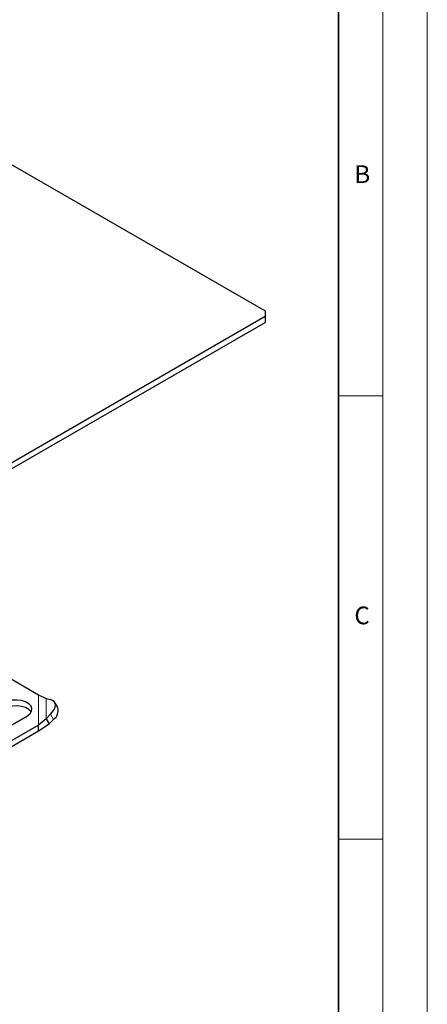
# Model space of a CAD drawing. Units: millimetres. Extents: x 0 to 420, y 0 to 297.
# Drawn here: x 374 to 420, y 130 to 241 of the extents above; entities that cross this region are included whole.
import ezdxf

# ---------------------------------------------------------------- set-up
doc = ezdxf.new("R2010")
doc.units = ezdxf.units.MM
doc.styles.add('SLDTEXTSTYLE0', font='TXT', dxfattribs={"width": 0.605})

msp = doc.modelspace()

# ---------------------------------------------------------------- linework, layer by layer
at = {"color": 7, "linetype": 'Continuous', "lineweight": 18}
for p, q in [((420, 0), (420, 297)), ((415, 292), (415, 5)), ((410, 198.5), (415, 198.5)), ((410, 148.5), (415, 148.5))]:
    msp.add_line(p, q, dxfattribs=at)
at = {"color": 7, "linetype": 'Continuous', "lineweight": 35}
msp.add_line((410, 5), (410, 287), dxfattribs=at)
at = {"color": 7, "linetype": 'Continuous', "lineweight": 25}
for p, q in [((317.9955, 256.427), (401.7169, 208.0956)), ((401.7169, 208.0956), (401.7169, 207.4425)), ((401.7169, 207.4425), (317.9955, 159.1111)), ((317.9955, 158.4579), (401.7169, 206.7893)), ((401.7169, 207.4425), (401.7169, 206.7893)), ((365.1687, 171.137), (376.1872, 164.7762)), ((376.1872, 164.7762), (377.0325, 164.3559)), ((377.0325, 164.3559), (377.5451, 164.2245)), ((378.3383, 163.3199), (378.0002, 163.9119)), ((368.9779, 158.9779), (374.9176, 162.4068)), ((377.5451, 162.5917), (377.0325, 162.0699)), ((376.1872, 161.3436), (370.8195, 158.2449)), ((377.0325, 162.0699), (376.1872, 161.3436)), ((376.1872, 160.6904), (377.3706, 161.4779)), ((376.1872, 160.6904), (376.1872, 161.3436)), ((377.0325, 162.0699), (377.3706, 161.4779)), ((377.3706, 161.4779), (377.8832, 161.9997)), ((370.8195, 157.5917), (376.1872, 160.6904))]:
    msp.add_line(p, q, dxfattribs=at)
at = {"color": 8, "linetype": 'Continuous', "lineweight": 18}
for p, q in [((376.1872, 164.7762), (376.1872, 161.3436)), ((377.0325, 164.3559), (377.0325, 162.0699)), ((377.8832, 161.9997), (377.5451, 162.5917))]:
    msp.add_line(p, q, dxfattribs=at)
at = {"color": 7, "linetype": 'Continuous', "lineweight": 25, "flags": 128}
for points in [[(374.9176, 162.4068), (375.2246, 162.6435), (375.4036, 162.9207), (375.4402, 163.2157), (375.3313, 163.5047), (375.0858, 163.7643), (374.7235, 163.9734), (374.2738, 164.1151), (373.7732, 164.178), (373.2622, 164.1569), (372.7821, 164.0535), (372.372, 163.8763)], [(375.3536, 162.8149), (375.3313, 162.8514), (375.0858, 163.111), (374.7235, 163.3202), (374.2738, 163.4619), (373.7732, 163.5248), (373.2622, 163.5037), (372.7821, 163.4003), (372.372, 163.2231)], [(377.5451, 162.5917), (377.7706, 162.8525), (377.9381, 163.1159), (378.0412, 163.3717), (378.076, 163.6103), (378.0412, 163.8222), (377.9381, 163.9996), (377.7706, 164.1354), (377.5451, 164.2245)]]:
    msp.add_lwpolyline(points, dxfattribs=at)
at = {"color": 7, "linetype": 'Continuous', "lineweight": 25}
msp.add_arc((377.2048, 162.972), 1.1857, 304.905074, 17.059653, dxfattribs=at)

# ---------------------------------------------------------------- texts
at = {"color": 7, "linetype": 'Continuous', "lineweight": 18, "char_height": 2, "attachment_point": 2, "style": 'SLDTEXTSTYLE0'}
for s, insert in [('B', (412.6717, 224.5121)), ('C', (412.6491, 174.728))]:
    msp.add_mtext(s, dxfattribs=dict(at, insert=insert))

doc.saveas('drawing.dxf')
